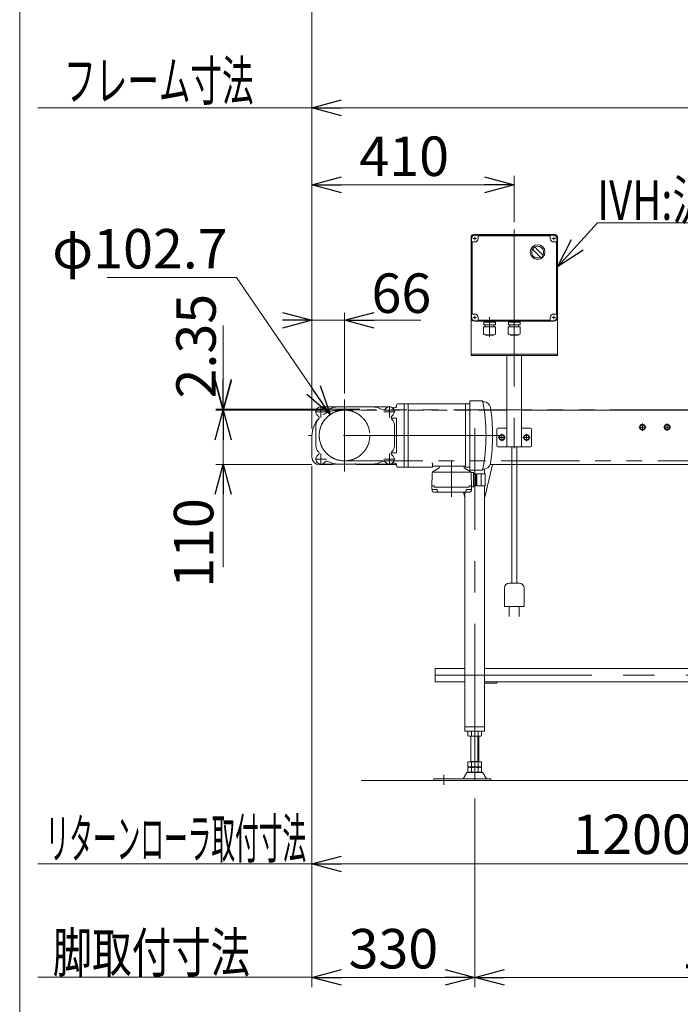
# Model space of a CAD drawing. Units: millimetres. Extents: x -3940 to 3940, y -2703 to 2703.
# Drawn here: x -3940 to -2601, y -1185 to 809 of the extents above; entities that cross this region are included whole.
import ezdxf
from ezdxf.enums import TextEntityAlignment as Align

# ---------------------------------------------------------------- set-up
doc = ezdxf.new("R2010")
doc.units = ezdxf.units.MM
doc.header["$LTSCALE"] = 5
for name, pattern in [('CENTER', [50.8, 31.75, -6.35, 6.35, -6.35]), ('CENTERX2', [101.6, 63.5, -12.7, 12.7, -12.7]), ('DASHED2', [9.525, 6.35, -3.175]), ('PHANTOM', [63.5, 31.75, -6.35, 6.35, -6.35, 6.35, -6.35])]:
    doc.linetypes.add(name, pattern=pattern)
for name, color, linetype in [('LAYER022', 7, 'Continuous'), ('LAYER032', 7, 'Continuous'), ('LAYER033', 7, 'Continuous'), ('LAYER042', 7, 'Continuous'), ('LAYER043', 7, 'Continuous'), ('LAYERGROUP-1', 7, 'Continuous'), ('LAYERGROUP-10', 7, 'Continuous'), ('LAYERGROUP-9', 7, 'Continuous'), ('ZUWAKU', 7, 'Continuous'), ('図面枠レイヤ', 7, 'Continuous')]:
    doc.layers.add(name, color=color, linetype=linetype)
doc.styles.add('dcStyle0', font='ＭＳ Ｐゴシック', dxfattribs={"width": 0.75})
doc.dimstyles.new('dc_Diam06', dxfattribs={"dimtxt": 80, "dimasz": 60.000038, "dimexe": 20, "dimexo": 20, "dimgap": 18, "dimtad": 2, "dimtih": 1, "dimtoh": 1, "dimdsep": 46, "dimtxsty": 'dcStyle0', "dimblk1": 'OPEN30', "dimblk2": 'OPEN30', "dimsah": 1, "dimcen": 0.09, "dimclrd": 2, "dimclre": 2, "dimclrt": 2, "dimadec": 0, "dimazin": 2, "dimtfac": 1, "dimtdec": 4, "dimtofl": 0, "dimtmove": 0, "dimatfit": 3, "dimfxl": 1, "dimarcsym": 1})
doc.dimstyles.new('dc_Rotated', dxfattribs={"dimtxt": 80, "dimasz": 60.000038, "dimexe": 20, "dimexo": 20, "dimgap": 10, "dimtad": 3, "dimdsep": 46, "dimtxsty": 'dcStyle0', "dimblk1": 'OPEN30', "dimblk2": 'OPEN30', "dimsah": 1, "dimcen": 0.09, "dimclrd": 2, "dimclre": 2, "dimclrt": 4, "dimadec": 0, "dimazin": 2, "dimtfac": 1, "dimtdec": 4, "dimtmove": 0, "dimatfit": 3, "dimfxl": 1, "dimarcsym": 1})

# ---------------------------------------------------------------- blocks, each defined once
blk = doc.blocks.new('DC_GROUP_W_FHB_S_060_19')
at = {"layer": 'LAYER033', "color": 3, "linetype": 'CENTERX2', "lineweight": 13}
blk.add_circle((-3281.5, -33), 51.3, dxfattribs=at)
blk = doc.blocks.new('DC_GROUP_W_FHB_S_060_14')
at = {"layer": 'LAYER032', "color": 3, "linetype": 'CENTERX2', "lineweight": 18}
for p, q in [((-3281.5, -106), (-3281.5, 40)), ((-3329.5, 3.5), (-3329.5, 26.5)), ((-3190.5, 3.5), (-3190.5, 26.5)), ((-3341, 15), (-3318, 15)), ((-3202, 15), (-3179, 15)), ((-2966.3, -33), (-3354.5, -33)), ((-3329.5, -92.5), (-3329.5, -69.5)), ((-3190.5, -92.5), (-3190.5, -69.5)), ((-3341, -81), (-3318, -81)), ((-3202, -81), (-3179, -81)), ((-3064.3, -157.5), (-3064.3, -85))]:
    blk.add_line(p, q, dxfattribs=at)
at = {"layer": 'LAYER032', "color": 7, "linetype": 'Continuous', "lineweight": 18}
for p, q in [((-3329.5, 25), (-3190.5, 25)), ((-3183.6, 23), (-3179.3, 23)), ((-3176.3, 28), (-3176.3, 26)), ((-3173.3, 31), (-3027.8, 31)), ((-3160.3, -97), (-3160.3, 31)), ((-3152.3, -97), (-3152.3, 31)), ((-3036.3, -97), (-3036.3, 31)), ((-3027.8, 37.5), (-3027.8, -103.5)), ((-3003.2, 37.5), (-3027.8, 37.5)), ((-2998.6, 35), (-3000.5, 35)), ((-3176.3, 2.1), (-3186.8, 2.1)), ((-3176.3, 2.1), (-3176.3, -68.2)), ((-3339.5, -11.8), (-3339.5, -54.2)), ((-3180.5, -11.8), (-3180.5, -54.2)), ((-3176.3, -68.2), (-3186.8, -68.2)), ((-3329.5, -91), (-3190.5, -91)), ((-3183.6, -89), (-3179.3, -89)), ((-3176.3, -92), (-3176.3, -94)), ((-3173.3, -97), (-3103.8, -97)), ((-3103.3, -96.5), (-3103.3, -89.8)), ((-3037.3, -95), (-3102.3, -95)), ((-3090.4, -98.9), (-3101.8, -105.8)), ((-3089.4, -97.3), (-3089.3, -95.9)), ((-3039.7, -95.4), (-3088.8, -95.4)), ((-3088.3, -95), (-3088.3, -95.4)), ((-3040.3, -95), (-3040.3, -95.4)), ((-3039.1, -97.3), (-3039.2, -95.9)), ((-3038.1, -98.9), (-3026.7, -105.8)), ((-3027.8, -97), (-3036.3, -97)), ((-3103.8, -109.2), (-3104.3, -137.7)), ((-3026.3, -107), (-3102.2, -107)), ((-3003.1, -103.5), (-3027.8, -103.5)), ((-3019.8, -108.2), (-3024.9, -108.2)), ((-3024.8, -109.2), (-3024.3, -137.7)), ((-3019.8, -137.2), (-3019.8, -108.2)), ((-3015.3, -110.7), (-3019.8, -110.7)), ((-3015.3, -134.7), (-3015.3, -110.7)), ((-3013.3, -112.2), (-3015.3, -112.2)), ((-2996.3, -110.7), (-3013.3, -110.7)), ((-3013.3, -134.7), (-3013.3, -110.7)), ((-3004.3, -134.7), (-3004.3, -110.7)), ((-2998.6, -101), (-3000.5, -101)), ((-2996.3, -134.7), (-2996.3, -110.7)), ((-3104.1, -144.6), (-3104.3, -137.7)), ((-3099.7, -135.2), (-3104.2, -135.2)), ((-3099.5, -137.7), (-3099.7, -135.2)), ((-3099.5, -137.7), (-3029.1, -137.7)), ((-3029.1, -137.7), (-3028.8, -135.2)), ((-3028.8, -135.2), (-3024.3, -135.2)), ((-3024.4, -144.6), (-3024.3, -137.7)), ((-3024.3, -137.7), (-3023.3, -137.7)), ((-3019.8, -137.2), (-3023.3, -137.2)), ((-3015.3, -134.7), (-3019.8, -134.7)), ((-3013.3, -133.2), (-3015.3, -133.2)), ((-2996.3, -134.7), (-3013.3, -134.7)), ((-3094.9, -142.2), (-3103.2, -142.2)), ((-3101.1, -147.5), (-3027.4, -147.5)), ((-3093.9, -144.5), (-3093.9, -143.2)), ((-3034.7, -144.5), (-3034.7, -143.2)), ((-3033.7, -142.2), (-3025.3, -142.2))]:
    blk.add_line(p, q, dxfattribs=at)
for centre, radius, start, end in [((-3329.5, 15), 10, 36.8699, 234.5775), ((-3317.5, 24), 5, 216.8699, 298.0725), ((-3293.5, -21), 46, 90, 118.0725), ((-3226.5, -21), 46, 61.9275, 90), ((-3202.5, 24), 5, 241.9275, 323.1301), ((-3190.5, 15), 10, 305.4225, 143.1301), ((-3183.6, 26), 3, 237.7958, 270), ((-3179.3, 26), 3, 270, 0), ((-3173.3, 28), 3, 90, 180), ((-3003.2, 35.9), 1.6, 88.503, 90), ((-3003.1, 36), 1.5, 10.0264, 91.5213), ((-3339.6, -33), 345, 348.4117, 11.5745), ((-3003.2, 35.9), 1.6, 11.574, 13.0447), ((-3000.5, 36), 1, 191.5028, 270), ((-2998.6, 22), 13, 9.1191, 90), ((-3341.3, -33), 360, 350.8798, 9.1195), ((-3338.2, 2.7), 5, 313.2121, 54.5775), ((-3181.8, 2.7), 5, 125.4225, 226.7879), ((-3324.5, -11.8), 15, 133.2121, 180), ((-3195.5, -11.8), 15, 0, 46.7879), ((-3324.5, -54.2), 15, 180, 226.7879), ((-3195.5, -54.2), 15, 313.2121, 0), ((-3329.5, -81), 10, 125.4225, 323.1301), ((-3338.2, -68.8), 5, 305.4225, 46.7879), ((-3190.5, -81), 10, 216.8699, 54.5775), ((-3181.8, -68.8), 5, 133.2121, 234.5775), ((-3317.5, -90), 5, 61.9275, 143.1301), ((-3293.5, -45), 46, 241.9275, 270), ((-3226.5, -45), 46, 270, 298.0725), ((-3202.5, -90), 5, 36.8699, 118.0725), ((-3183.6, -92), 3, 90, 122.2042), ((-3179.3, -92), 3, 0, 90), ((-3173.3, -94), 3, 180, 270), ((-3104.3, -89.8), 1, 0, 90), ((-3103.8, -96.5), 0.5, 270, 0), ((-3102.3, -94), 1, 180, 270), ((-3091.4, -97.2), 2, 301.2743, 355), ((-3088.8, -95.9), 0.5, 90, 175), ((-3039.7, -95.9), 0.5, 5, 90), ((-3037.1, -97.2), 2, 185, 238.7257), ((-3037.3, -94), 1, 270, 0), ((-2998.6, -88), 13, 270, 350.8809), ((-3099.8, -109.2), 4, 121.2743, 179), ((-3028.8, -109.2), 4, 1, 58.7256), ((-3024.5, -108.3), 1, 0.5, 3.7608), ((-3003.1, -102), 1.5, 270, 348.4121), ((-3003.2, -101.9), 1.6, 346.9553, 348.426), ((-3000.5, -102), 1, 90, 168.4972), ((-3103.2, -141.2), 1, 181.5, 270), ((-3101.1, -144.5), 3, 181.5, 270), ((-3094.9, -143.2), 1, 0, 90), ((-3090.9, -144.5), 3, 180, 270), ((-3037.7, -144.5), 3, 270, 0), ((-3033.7, -143.2), 1, 90, 180), ((-3027.4, -144.5), 3, 270, 358.5), ((-3025.3, -141.2), 1, 270, 358.5)]:
    blk.add_arc(centre, radius, start, end, dxfattribs=at)
at = {"layer": 'LAYER032', "color": 7, "linetype": 'DASHED2', "lineweight": 18}
blk.add_arc((-3190.5, -81), 10, 270, 301.3641, dxfattribs=at)
blk = doc.blocks.new('DC_GROUP_W_FHB_S_060_30')
at = {"layer": 'LAYERGROUP-9', "color": 3, "linetype": 'CENTERX2', "lineweight": 18}
blk.add_line((-3017.5, -732), (-3017.5, -18.4), dxfattribs=at)
at = {"layer": 'LAYERGROUP-9', "color": 7, "linetype": 'Continuous', "lineweight": 18}
for p, q in [((-2981.2, -92), (-2996.6, -155.2)), ((-2997.5, -110.7), (-2997.5, -101.4)), ((-2997.5, -632), (-2997.5, -134.7)), ((-3037.5, -147.5), (-3037.5, -632)), ((-2997.5, -532), (-2972.5, -532)), ((-2997.5, -535), (-2972.5, -535)), ((-2972.5, -532), (-2972.5, -535)), ((-3037.5, -623), (-2997.5, -623)), ((-3037.5, -632), (-2997.5, -632))]:
    blk.add_line(p, q, dxfattribs=at)
at = {"layer": 'LAYERGROUP-9', "color": 7, "linetype": 'Continuous', "lineweight": 13}
blk.add_line((-3038.4, -155.2), (-3040.3, -147.5), dxfattribs=at)
at = {"layer": 'LAYERGROUP-9', "color": 4, "linetype": 'PHANTOM', "lineweight": 18}
for p, q in [((-3037.5, -159), (-3038.4, -155.2)), ((-2996.6, -155.2), (-2997.5, -159))]:
    blk.add_line(p, q, dxfattribs=at)
at = {"layer": 'LAYERGROUP-9', "color": 7, "linetype": 'Continuous', "lineweight": 18}
for centre, start, end in [((-3033.6, -154), 193.6612, 218.1813), ((-3001.4, -154), 321.8187, 346.3388)]:
    blk.add_arc(centre, 5, start, end, dxfattribs=at)
blk = doc.blocks.new('DC_GROUP_W_FHB_S_060_68')
at = {"layer": 'LAYERGROUP-9', "color": 7, "linetype": 'Continuous', "lineweight": 18}
for p, q in [((-3097.5, -504.8), (-3097.5, -532)), ((-3097.5, -504.8), (-3037.5, -504.8)), ((-2997.5, -504.8), (-1297.5, -504.8)), ((-3037.5, -532), (-3097.5, -532)), ((-1297.5, -532), (-2997.5, -532))]:
    blk.add_line(p, q, dxfattribs=at)
at = {"layer": 'LAYERGROUP-9', "color": 3, "linetype": 'CENTERX2', "lineweight": 18}
blk.add_line((-3097.5, -518.4), (2292.5, -518.4), dxfattribs=at)
blk = doc.blocks.new('DC_GROUP_W_FHB_S_060_75')
at = {"color": 140, "linetype": 'PHANTOM', "lineweight": 13}
for p, q in [((-3235.6, 19.3), (-3282.6, 18.3)), ((2496, 19.3), (-3235.6, 19.3)), ((-3281.5, -84.4), (2600.5, -84.4))]:
    blk.add_line(p, q, dxfattribs=at)
at = {"color": 3, "linetype": 'CENTERX2', "lineweight": 18}
blk.add_arc((-3281.5, -33), 51.3, 91.232, 270, dxfattribs=at)
blk = doc.blocks.new('DC_GROUP_W_FHB_S_060_83')
at = {"layer": 'LAYER043', "color": 3, "linetype": 'CENTERX2', "lineweight": 18}
blk.add_line((-2937.5, 384), (-2937.5, -58.5), dxfattribs=at)
at = {"layer": 'LAYER043', "color": 7, "linetype": 'Continuous', "lineweight": 18}
for p, q in [((-3025, 369), (-3025, 129)), ((-3020, 374), (-2855, 374)), ((-2850, 369), (-2850, 129)), ((-2850, 132), (-3025, 132)), ((-3025, 129), (-2850, 129)), ((-2952.5, -56), (-2952.5, 129)), ((-2922.5, -56), (-2922.5, 129)), ((-2970.5, -18), (-2952.5, -18)), ((-2922.5, -18), (-2904.5, -18)), ((-2972.5, -20), (-2972.5, -54)), ((-2902.5, -20), (-2902.5, -54)), ((-2970.5, -56), (-2904.5, -56))]:
    blk.add_line(p, q, dxfattribs=at)
for centre, radius, start, end in [((-3020, 369), 5, 90, 180), ((-2855, 369), 5, 0, 90), ((-2970.5, -20), 2, 90, 180), ((-2904.5, -20), 2, 0, 90), ((-2970.5, -54), 2, 180, 270), ((-2904.5, -54), 2, 270, 0)]:
    blk.add_arc(centre, radius, start, end, dxfattribs=at)
blk = doc.blocks.new('DC_GROUP_W_FHB_S_060_84')
at = {"layer": 'LAYER042', "color": 7, "linetype": 'Continuous', "lineweight": 18}
for p, q in [((-3024, 206), (-3024, 366)), ((-2857.5, 373.5), (-3017.5, 373.5)), ((-2857.5, 372.5), (-3017.5, 372.5)), ((-3010.5, 370.5), (-3010.5, 366)), ((-2865.5, 371.5), (-3009.5, 371.5)), ((-2864.5, 366), (-2864.5, 370.5)), ((-2851, 366), (-2851, 206)), ((-3023, 358), (-3023, 214)), ((-3017.5, 359), (-3022, 359)), ((-2853, 359), (-2857.5, 359)), ((-2852, 214), (-2852, 358)), ((-3022, 213), (-3017.5, 213)), ((-3010.5, 206), (-3010.5, 201.5)), ((-3009.5, 200.5), (-2865.5, 200.5)), ((-2864.5, 201.5), (-2864.5, 206)), ((-2857.5, 213), (-2853, 213)), ((-3017.5, 199.5), (-2857.5, 199.5)), ((-3017.5, 198.5), (-2857.5, 198.5)), ((-2975.4, 186.9), (-2999.6, 186.9)), ((-2999.6, 173.7), (-2999.6, 186.9)), ((-2975.6, 196.3), (-2999.4, 196.3)), ((-2999.4, 190.9), (-2999.4, 196.3)), ((-2975.6, 190.9), (-2999.4, 190.9)), ((-2997.6, 197.6), (-2997.6, 197.5)), ((-2996.7, 196.6), (-2978.4, 196.6)), ((-2996.2, 196.6), (-2996.5, 196.3)), ((-2996.5, 190.9), (-2996.5, 186.9)), ((-2978.9, 196.6), (-2978.5, 196.3)), ((-2978.5, 190.9), (-2978.5, 186.9)), ((-2977.5, 197.6), (-2977.5, 197.5)), ((-2975.6, 190.9), (-2975.6, 196.3)), ((-2975.4, 173.7), (-2975.4, 186.9)), ((-2925.4, 186.9), (-2949.6, 186.9)), ((-2949.6, 173.7), (-2949.6, 186.9)), ((-2925.6, 196.3), (-2949.4, 196.3)), ((-2949.4, 190.9), (-2949.4, 196.3)), ((-2925.6, 190.9), (-2949.4, 190.9)), ((-2947.6, 197.6), (-2947.6, 197.5)), ((-2946.7, 196.6), (-2928.4, 196.6)), ((-2946.2, 196.6), (-2946.5, 196.3)), ((-2946.5, 190.9), (-2946.5, 186.9)), ((-2928.9, 196.6), (-2928.5, 196.3)), ((-2928.5, 190.9), (-2928.5, 186.9)), ((-2927.5, 197.6), (-2927.5, 197.5)), ((-2925.6, 190.9), (-2925.6, 196.3)), ((-2925.4, 173.7), (-2925.4, 186.9)), ((-2978.4, 170.7), (-2996.6, 170.7)), ((-2995.4, 170.3), (-2995.4, 170.7)), ((-2979.6, 170.3), (-2995.4, 170.3)), ((-2979.6, 170.3), (-2979.6, 170.7)), ((-2928.4, 170.7), (-2946.6, 170.7)), ((-2945.4, 170.3), (-2945.4, 170.7)), ((-2929.6, 170.3), (-2945.4, 170.3)), ((-2929.6, 170.3), (-2929.6, 170.7))]:
    blk.add_line(p, q, dxfattribs=at)
at = {"layer": 'LAYER042', "color": 3, "linetype": 'CENTERX2', "lineweight": 18}
for p, q in [((-3013.9, 366), (-3021.1, 366)), ((-3017.5, 369.6), (-3017.5, 362.4)), ((-2853.9, 366), (-2861.1, 366)), ((-2857.5, 369.6), (-2857.5, 362.4)), ((-3013.9, 206), (-3021.1, 206)), ((-3017.5, 209.6), (-3017.5, 202.4)), ((-2987.5, 206.8), (-2987.5, 166.6)), ((-2853.9, 206), (-2861.1, 206)), ((-2857.5, 209.6), (-2857.5, 202.4))]:
    blk.add_line(p, q, dxfattribs=at)
at = {"layer": 'LAYER042', "color": 7, "linetype": 'Continuous', "lineweight": 18}
blk.add_circle((-2890, 338.5), 14.9, dxfattribs=at)
for centre, radius, start, end in [((-3017.5, 366), 7.5, 90, 180), ((-3017.5, 366), 6.5, 90, 180), ((-3017.5, 366), 7, 270, 0), ((-3009.5, 370.5), 1, 90, 180), ((-2865.5, 370.5), 1, 0, 90), ((-2857.5, 366), 7, 180, 270), ((-2857.5, 366), 7.5, 0, 90), ((-2857.5, 366), 6.5, 0, 90), ((-3022, 358), 1, 90, 180), ((-2890, 338.5), 12, 328.76, 301.24), ((-2839.6, 388.8), 75, 216.059, 220.178), ((-2920.4, 308.1), 40, 35.9313, 54.0688), ((-2940.4, 288.1), 75, 49.8222, 53.9405), ((-2859.6, 368.9), 40, 215.931, 234.069), ((-2853, 358), 1, 0, 90), ((-2839.6, 388.8), 75, 229.822, 235.585), ((-2940.4, 288.1), 75, 34.4151, 40.1778), ((-2890, 338.5), 14, 304.758, 325.242), ((-3017.5, 206), 7.5, 180, 270), ((-3017.5, 206), 6.5, 180, 270), ((-3022, 214), 1, 180, 270), ((-3017.5, 206), 7, 0, 90), ((-3009.5, 201.5), 1, 180, 270), ((-2865.5, 201.5), 1, 270, 0), ((-2857.5, 206), 7, 90, 180), ((-2857.5, 206), 6.5, 270, 0), ((-2857.5, 206), 7.5, 270, 0), ((-2853, 214), 1, 270, 0), ((-2996.7, 197.6), 0.9, 90, 180), ((-2996.7, 197.5), 0.9, 180, 270), ((-2978.4, 197.6), 0.9, 0, 90), ((-2978.4, 197.5), 0.9, 270, 0), ((-2946.7, 197.6), 0.9, 90, 180), ((-2946.7, 197.5), 0.9, 180, 270), ((-2928.4, 197.6), 0.9, 0, 90), ((-2928.4, 197.5), 0.9, 270, 0), ((-2996.6, 173.7), 3, 180, 270), ((-2978.4, 173.7), 3, 270, 0), ((-2946.6, 173.7), 3, 180, 270), ((-2928.4, 173.7), 3, 270, 0)]:
    blk.add_arc(centre, radius, start, end, dxfattribs=at)
blk = doc.blocks.new('DC_GROUP_W_FHB_S_060_82')
at = {"layer": 'LAYER042', "linetype": 'Continuous'}
blk.add_blockref('DC_GROUP_W_FHB_S_060_84', (0, 0), dxfattribs=at)
at = {"layer": 'LAYER043', "linetype": 'Continuous'}
blk.add_blockref('DC_GROUP_W_FHB_S_060_83', (0, 0), dxfattribs=at)
blk = doc.blocks.new('_Open30')
at = {"color": 0, "linetype": 'ByBlock', "lineweight": -2}
for p, q in [((-1, 0.267949), (0, 0)), ((0, 0), (-1, -0.267949)), ((0, 0), (-1, 0))]:
    blk.add_line(p, q, dxfattribs=at)
blk = doc.blocks.new('*D97')
at = {"color": 2, "linetype": 'Continuous', "lineweight": 13}
for p, q in [((-3347.5, 404), (-3347.5, 185.3)), ((-3407.5, 200.3), (-3347.5, 200.3)), ((-3347.5, 200.3), (-3281.5, 200.3)), ((-3281.5, 52), (-3281.5, 215.3)), ((-3126.8, 200.3), (-3281.5, 200.3))]:
    blk.add_line(p, q, dxfattribs=at)
at = {"color": 2, "xscale": 60.00005615230571, "yscale": 59.99978736447287}
for p, rotation in [((-3347.5, 200.3), 360), ((-3281.5, 200.3), 180)]:
    blk.add_blockref('_Open30', p, dxfattribs=dict(at, rotation=rotation))
at = {"color": 2, "insert": (-3226.8, 215.3), "char_height": 80, "attachment_point": 7, "style": 'dcStyle0'}
blk.add_mtext('\\T1.00;66', dxfattribs=at)
blk = doc.blocks.new('*D99')
at = {"color": 2, "linetype": 'Continuous', "lineweight": 13}
for p, q in [((-3347.5, 554), (-3347.5, 456.7)), ((-2937.5, 399), (-2937.5, 492.7)), ((-3347.5, 474.7), (-2937.5, 474.7))]:
    blk.add_line(p, q, dxfattribs=at)
at = {"color": 2, "xscale": 60.00005615230571, "yscale": 59.99978736447287}
for p, rotation in [((-3347.5, 474.7), 180), ((-2937.5, 474.7), 360)]:
    blk.add_blockref('_Open30', p, dxfattribs=dict(at, rotation=rotation))
at = {"color": 2, "insert": (-3160.5, 492.7), "char_height": 80, "attachment_point": 8, "style": 'dcStyle0'}
blk.add_mtext('\\T1.00;410', dxfattribs=at)
blk = doc.blocks.new('*D100')
at = {"color": 2, "linetype": 'Continuous', "lineweight": 13}
for p, q in [((-3347.5, -19), (-3347.5, 960.6)), ((2652.5, -7), (2652.5, 960.6)), ((-3347.5, 940.6), (2652.5, 940.6))]:
    blk.add_line(p, q, dxfattribs=at)
at = {"color": 2, "xscale": 60.00005615230571, "yscale": 59.99978736447287}
for p, rotation in [((-3347.5, 940.6), 180), ((2652.5, 940.6), 360)]:
    blk.add_blockref('_Open30', p, dxfattribs=dict(at, rotation=rotation))
at = {"color": 2, "insert": (-683.4, 958.6), "char_height": 80, "attachment_point": 8, "style": 'dcStyle0'}
blk.add_mtext('\\T1.00;呼び機長500 cmを超え600 cm以下\u3000※1', dxfattribs=at)
blk = doc.blocks.new('*D101')
at = {"color": 2, "linetype": 'Continuous', "lineweight": 13}
for p, q in [((-3527.5, 118), (-3527.5, 18)), ((-3310.5, 18), (-3542.5, 18)), ((-3527.5, -92), (-3527.5, 18)), ((-3347.5, -92), (-3542.5, -92)), ((-3527.5, -300), (-3527.5, -92))]:
    blk.add_line(p, q, dxfattribs=at)
at = {"color": 2, "xscale": 60.00005615230571, "yscale": 59.99978736447287}
for p, rotation in [((-3527.5, 18), 270), ((-3527.5, -92), 90)]:
    blk.add_blockref('_Open30', p, dxfattribs=dict(at, rotation=rotation))
at = {"color": 2, "insert": (-3547.5, -160), "char_height": 80, "attachment_point": 9, "rotation": 90, "style": 'dcStyle0'}
blk.add_mtext('\\T1.00;110', dxfattribs=at)
blk = doc.blocks.new('DC_IMAGEDIMGROUP_2')
at = {"color": 2, "linetype": 'Continuous', "lineweight": 13}
for p, q in [((-3527.5, 189.9), (-3527.5, 20.3)), ((-3250.6, 20.3), (-3542.5, 20.3)), ((-3527.5, 18), (-3527.5, 20.3)), ((-3325.5, 18), (-3542.5, 18)), ((-3527.5, -42), (-3527.5, 18))]:
    blk.add_line(p, q, dxfattribs=at)
at = {"color": 2, "xscale": 60.00005615230571, "yscale": 59.99978736447287}
for p, rotation in [((-3527.5, 20.3), 270), ((-3527.5, 18), 90)]:
    blk.add_blockref('_Open30', p, dxfattribs=dict(at, rotation=rotation))
at = {"color": 2, "insert": (-3542.5, 41.9), "char_height": 80, "attachment_point": 7, "rotation": 90, "style": 'dcStyle0'}
blk.add_mtext('\\T1.00;2.35', dxfattribs=at)
blk = doc.blocks.new('*D103')
at = {"color": 2, "linetype": 'Continuous', "lineweight": 13}
for p, q in [((-3762.4, 287.3), (-3500.4, 287.3)), ((-3500.4, 287.3), (-3310.5, 9.4))]:
    blk.add_line(p, q, dxfattribs=at)
at = {"color": 2, "xscale": 60.00005615230571, "yscale": 59.99978736447287, "rotation": 304.3380022767768}
blk.add_blockref('_Open30', (-3310.5, 9.4), dxfattribs=at)
at = {"color": 2, "insert": (-3518.4, 305.3), "char_height": 80, "attachment_point": 9, "style": 'dcStyle0'}
blk.add_mtext('\\T1.00;φ102.7', dxfattribs=at)
blk = doc.blocks.new('DC_GROUP_W_FHB_S_060_131')
at = {"layer": 'LAYERGROUP-1', "color": 4, "linetype": 'DASHED2', "lineweight": 18}
blk.add_line((-3295.5, 18), (-2984.9, 18), dxfattribs=at)
at = {"layer": 'LAYERGROUP-1', "color": 7, "linetype": 'Continuous', "lineweight": 18}
for p, q in [((-2984.9, 18), (-2952.5, 18)), ((-1404.5, 18), (-2922.5, 18)), ((-3347.5, -77), (-3347.5, -34)), ((-3306, -92), (-3332.5, -92)), ((-3257, -92), (-3176.3, -92)), ((-2986.3, -92), (-2177.5, -92))]:
    blk.add_line(p, q, dxfattribs=at)
at = {"layer": 'LAYERGROUP-1', "color": 3, "linetype": 'CENTERX2', "lineweight": 18}
blk.add_line((-3281.5, -5.5), (-3281.5, -92), dxfattribs=at)
at = {"layer": 'LAYERGROUP-1', "color": 7, "linetype": 'Continuous', "lineweight": 18}
for centre, radius, start, end in [((-3295.5, -34), 52, 136.6483, 180), ((-3332.5, -77), 15, 180, 270), ((-3306, -90), 2, 270, 0), ((-3257, -90), 2, 180, 270)]:
    blk.add_arc(centre, radius, start, end, dxfattribs=at)
at = {"layer": 'LAYERGROUP-1', "color": 4, "linetype": 'DASHED2', "lineweight": 18}
blk.add_arc((-3295.5, -34), 52, 90, 136.6483, dxfattribs=at)
blk = doc.blocks.new('DC_GROUP_W_FHB_S_060_130')
at = {"layer": 'LAYERGROUP-1', "linetype": 'Continuous'}
blk.add_blockref('DC_GROUP_W_FHB_S_060_131', (0, 0), dxfattribs=at)
blk = doc.blocks.new('DC_GROUP_W_FHB_S_060_129')
at = {"linetype": 'Continuous'}
blk.add_blockref('DC_GROUP_W_FHB_S_060_130', (0, 0), dxfattribs=at)
blk = doc.blocks.new('*D232')
at = {"layer": 'LAYER022', "color": 2, "linetype": 'Continuous', "lineweight": 13}
for p, q in [((-3347.5, -95), (-3347.5, -1150.7)), ((-3017.5, -768.3), (-3017.5, -1150.7)), ((-3347.5, -1130.7), (-3017.5, -1130.7))]:
    blk.add_line(p, q, dxfattribs=at)
at = {"layer": 'LAYER022', "color": 2, "xscale": 60.00005615230571, "yscale": 59.99978736447287}
for p, rotation in [((-3347.5, -1130.7), 180), ((-3017.5, -1130.7), 360)]:
    blk.add_blockref('_Open30', p, dxfattribs=dict(at, rotation=rotation))
at = {"layer": 'LAYER022', "color": 2, "insert": (-3182.5, -1112.7), "char_height": 80, "attachment_point": 8, "style": 'dcStyle0'}
blk.add_mtext('\\T1.00;330', dxfattribs=at)
blk = doc.blocks.new('*D233')
at = {"layer": 'LAYER022', "color": 2, "linetype": 'Continuous', "lineweight": 13}
for p, q in [((-1277.5, -756.8), (-1277.5, -1150.7)), ((-3017.5, -768.3), (-3017.5, -1150.7)), ((-3017.5, -1130.7), (-1277.5, -1130.7))]:
    blk.add_line(p, q, dxfattribs=at)
at = {"layer": 'LAYER022', "color": 2, "xscale": 60.00005615230571, "yscale": 59.99978736447287}
for p, rotation in [((-3017.5, -1130.7), 180), ((-1277.5, -1130.7), 360)]:
    blk.add_blockref('_Open30', p, dxfattribs=dict(at, rotation=rotation))
at = {"layer": 'LAYER022', "color": 2, "insert": (-2477.5, -1112.7), "char_height": 80, "attachment_point": 8, "style": 'dcStyle0'}
blk.add_mtext('\\T1.00;1740', dxfattribs=at)
blk = doc.blocks.new('*D237')
at = {"layer": 'LAYER022', "color": 2, "linetype": 'Continuous', "lineweight": 13}
for p, q in [((-3347.5, -95), (-3347.5, -919)), ((-2147.5, -165.1), (-2147.5, -919)), ((-3347.5, -901), (-2147.5, -901))]:
    blk.add_line(p, q, dxfattribs=at)
at = {"layer": 'LAYER022', "color": 2, "xscale": 60.00005615230571, "yscale": 59.99978736447287}
for p, rotation in [((-3347.5, -901), 180), ((-2147.5, -901), 360)]:
    blk.add_blockref('_Open30', p, dxfattribs=dict(at, rotation=rotation))
at = {"layer": 'LAYER022', "color": 2, "insert": (-2698.6, -881), "char_height": 80, "attachment_point": 8, "style": 'dcStyle0'}
blk.add_mtext('\\T1.00;1200', dxfattribs=at)
blk = doc.blocks.new('DC_GROUP_W_FHB_S_060_114')
at = {"layer": 'LAYERGROUP-1', "color": 3, "linetype": 'CENTER', "lineweight": 13}
for p, q in [((-2670.2, -16.2), (-2684.8, -16.2)), ((-2677.5, -23.5), (-2677.5, -8.9))]:
    blk.add_line(p, q, dxfattribs=at)
at = {"layer": 'LAYERGROUP-1', "color": 7, "linetype": 'Continuous', "lineweight": 13}
for p, q in [((-2680.4, -11.2), (-2683.3, -16.2)), ((-2683.3, -16.2), (-2680.4, -21.2)), ((-2674.6, -11.2), (-2680.4, -11.2)), ((-2671.7, -16.2), (-2674.6, -11.2)), ((-2674.6, -21.2), (-2671.7, -16.2)), ((-2680.4, -21.2), (-2674.6, -21.2))]:
    blk.add_line(p, q, dxfattribs=at)
for radius in [6.1, 5]:
    blk.add_circle((-2677.5, -16.2), radius, dxfattribs=at)
blk = doc.blocks.new('DC_GROUP_W_FHB_S_060_115')
at = {"layer": 'LAYERGROUP-1', "color": 3, "linetype": 'CENTER', "lineweight": 13}
for p, q in [((-2620.2, -16.2), (-2634.8, -16.2)), ((-2627.5, -23.5), (-2627.5, -8.9))]:
    blk.add_line(p, q, dxfattribs=at)
at = {"layer": 'LAYERGROUP-1', "color": 7, "linetype": 'Continuous', "lineweight": 13}
for p, q in [((-2630.4, -11.2), (-2633.3, -16.2)), ((-2633.3, -16.2), (-2630.4, -21.2)), ((-2624.6, -11.2), (-2630.4, -11.2)), ((-2621.7, -16.2), (-2624.6, -11.2)), ((-2624.6, -21.2), (-2621.7, -16.2)), ((-2630.4, -21.2), (-2624.6, -21.2))]:
    blk.add_line(p, q, dxfattribs=at)
for radius in [6.1, 5]:
    blk.add_circle((-2627.5, -16.2), radius, dxfattribs=at)
blk = doc.blocks.new('DC_GROUP_W_FHB_S_060_116')
at = {"layer": 'LAYERGROUP-1', "color": 3, "linetype": 'CENTER', "lineweight": 13}
for p, q in [((-2905.2, -37), (-2919.8, -37)), ((-2912.5, -44.4), (-2912.5, -29.7))]:
    blk.add_line(p, q, dxfattribs=at)
at = {"layer": 'LAYERGROUP-1', "color": 7, "linetype": 'Continuous', "lineweight": 13}
for p, q in [((-2915.4, -32), (-2918.3, -37)), ((-2918.3, -37), (-2915.4, -42)), ((-2909.6, -32), (-2915.4, -32)), ((-2906.7, -37), (-2909.6, -32)), ((-2909.6, -42), (-2906.7, -37)), ((-2915.4, -42), (-2909.6, -42))]:
    blk.add_line(p, q, dxfattribs=at)
for radius in [6.1, 5]:
    blk.add_circle((-2912.5, -37), radius, dxfattribs=at)
blk = doc.blocks.new('DC_GROUP_W_FHB_S_060_117')
at = {"layer": 'LAYERGROUP-1', "color": 3, "linetype": 'CENTER', "lineweight": 13}
for p, q in [((-2955.2, -37), (-2969.8, -37)), ((-2962.5, -44.4), (-2962.5, -29.7))]:
    blk.add_line(p, q, dxfattribs=at)
at = {"layer": 'LAYERGROUP-1', "color": 7, "linetype": 'Continuous', "lineweight": 13}
for p, q in [((-2965.4, -32), (-2968.3, -37)), ((-2968.3, -37), (-2965.4, -42)), ((-2959.6, -32), (-2965.4, -32)), ((-2956.7, -37), (-2959.6, -32)), ((-2959.6, -42), (-2956.7, -37)), ((-2965.4, -42), (-2959.6, -42))]:
    blk.add_line(p, q, dxfattribs=at)
for radius in [6.1, 5]:
    blk.add_circle((-2962.5, -37), radius, dxfattribs=at)
blk = doc.blocks.new('*D212')
at = {"layer": 'LAYERGROUP-1', "color": 2, "linetype": 'Continuous', "lineweight": 13}
for p, q in [((-3347.5, -18), (-3347.5, 648.7)), ((-1402.5, 34), (-1402.5, 648.7)), ((-3347.5, 630.7), (-1402.5, 630.7))]:
    blk.add_line(p, q, dxfattribs=at)
at = {"layer": 'LAYERGROUP-1', "color": 2, "xscale": 60.00005615230571, "yscale": 59.99978736447287}
for p, rotation in [((-3347.5, 630.7), 180), ((-1402.5, 630.7), 360)]:
    blk.add_blockref('_Open30', p, dxfattribs=dict(at, rotation=rotation))
at = {"layer": 'LAYERGROUP-1', "color": 2, "insert": (-2328, 650.7), "char_height": 80, "attachment_point": 8, "style": 'dcStyle0'}
blk.add_mtext('\\T1.00;1945', dxfattribs=at)
blk = doc.blocks.new('DC_GROUP_W_FHB_S_060_71')
at = {"layer": '図面枠レイヤ', "color": 7, "linetype": 'Continuous', "lineweight": 18}
for p, q in [((-3031.4, -632.6), (-3031.4, -641.5)), ((-3024.4, -632.6), (-3024.4, -641.5)), ((-3010.6, -632.6), (-3010.6, -641.5)), ((-3003.7, -632.6), (-3003.7, -641.5)), ((-3007.1, -642), (-3027.9, -642)), ((-3025.5, -694.2), (-3025.5, -642)), ((-3009.5, -642), (-3009.5, -694.2)), ((-3031.4, -694.2), (-3031.4, -703.7)), ((-3031.4, -694.2), (-3003.7, -694.2)), ((-3025.5, -693.2), (-3009.5, -693.2)), ((-3024.4, -694.2), (-3024.4, -703.7)), ((-3010.6, -694.2), (-3010.6, -703.7)), ((-3003.7, -694.2), (-3003.7, -703.7)), ((-3034.4, -717), (-3041.2, -728.3)), ((-3003.2, -715.5), (-3031.8, -715.5)), ((-3031.4, -705.8), (-3031.4, -714.7)), ((-3027.9, -704.2), (-3007.1, -704.2)), ((-3027.9, -705.2), (-3007.1, -705.2)), ((-3007.1, -715.2), (-3027.9, -715.2)), ((-3025.5, -704.2), (-3025.5, -705.2)), ((-3024.4, -705.8), (-3024.4, -714.7)), ((-3010.6, -705.8), (-3010.6, -714.7)), ((-3009.5, -704.2), (-3009.5, -705.2)), ((-3003.7, -705.8), (-3003.7, -714.7)), ((-2993.8, -728.3), (-3000.7, -717)), ((-2985, -728.8), (-3100.5, -728.8)), ((-3100.5, -728.8), (-3100.5, -732)), ((-3100.5, -732), (-2985, -732)), ((-2985, -732), (-2985, -728.8))]:
    blk.add_line(p, q, dxfattribs=at)
at = {"layer": '図面枠レイヤ', "color": 3, "linetype": 'Continuous', "lineweight": 18}
blk.add_line((-3011.5, -642), (-3011.5, -693.2), dxfattribs=at)
at = {"layer": '図面枠レイヤ', "color": 3, "linetype": 'CENTERX2', "lineweight": 18}
blk.add_line((-3080.5, -720.3), (-3080.5, -740.7), dxfattribs=at)
at = {"layer": '図面枠レイヤ', "color": 7, "linetype": 'Continuous', "lineweight": 18}
for centre, radius, start, end in [((-3027.9, -643.5), 11.5, 72.412, 107.588), ((-3017.5, -677.1), 45.1, 81.1539, 98.8461), ((-3007.1, -643.5), 11.5, 72.412, 107.588), ((-3027.9, -630.6), 11.5, 252.412, 287.588), ((-3017.5, -597), 45.1, 261.1539, 278.8461), ((-3007.1, -630.6), 11.5, 252.412, 287.588), ((-3031.8, -718.5), 3, 90, 149.8987), ((-3027.9, -692.8), 11.5, 252.412, 287.588), ((-3027.9, -716.7), 11.5, 72.412, 107.588), ((-3027.9, -703.8), 11.5, 252.412, 287.588), ((-3017.5, -659.2), 45.1, 261.1539, 278.8461), ((-3017.5, -750.3), 45.1, 81.1539, 98.8461), ((-3017.5, -670.2), 45.1, 261.1539, 278.8461), ((-3007.1, -692.8), 11.5, 252.412, 287.588), ((-3007.1, -716.7), 11.5, 72.412, 107.588), ((-3007.1, -703.8), 11.5, 252.412, 287.588), ((-3003.2, -718.5), 3, 30.1013, 90), ((-3042.1, -727.8), 1, 270, 329.8987), ((-2992.9, -727.8), 1, 210.1013, 270)]:
    blk.add_arc(centre, radius, start, end, dxfattribs=at)
blk = doc.blocks.new('DC_GROUP_W_FHB_S_060_126')
at = {"layer": 'ZUWAKU', "color": 7, "linetype": 'Continuous', "lineweight": 13}
blk.add_line((-3940, 2702.6), (-3940, -2657.4), dxfattribs=at)
blk = doc.blocks.new('DC_GROUP_W_FHB_S_060_244')
at = {"layer": 'LAYERGROUP-10', "color": 2, "linetype": 'Continuous', "lineweight": 13}
for p, q in [((-2850, 308.8), (-2768.8, 397.8)), ((-2768.8, 397.8), (-2038.4, 397.8))]:
    blk.add_line(p, q, dxfattribs=at)
at = {"layer": 'LAYERGROUP-10', "color": 2, "xscale": 60.00005615230571, "yscale": 59.99978736447287, "rotation": 227.5959821331334}
blk.add_blockref('_Open30', (-2850, 308.8), dxfattribs=at)
at = {"layer": 'LAYERGROUP-10', "color": 2, "style": 'dcStyle0', "width": 0.760557}
blk.add_text('IVH:汎用インバータ', height=80, dxfattribs=at).set_placement((-2768.8, 403.8), (-2048.8, 403.8), align=Align.FIT)

msp = doc.modelspace()

# ---------------------------------------------------------------- linework, layer by layer
at = {"color": 140, "linetype": 'Continuous', "lineweight": 13}
for p, q in [((-2942.5184, -332.0418), (-2942.5184, -56.0418)), ((-2932.5184, -56.0418), (-2932.5184, -332.0418)), ((-2927.5184, -332.0418), (-2947.5184, -332.0418)), ((-2957.5184, -342.0418), (-2957.5184, -379.5418)), ((-2917.5184, -379.5418), (-2917.5184, -342.0418)), ((-2957.5184, -379.5418), (-2917.5184, -379.5418)), ((-2947.5184, -399.5418), (-2947.5184, -379.5418)), ((-2927.5184, -379.5418), (-2927.5184, -399.5418))]:
    msp.add_line(p, q, dxfattribs=at)
at = {"color": 3, "linetype": 'Continuous', "lineweight": 13}
msp.add_line((2442.4816, -732.0418), (-3247.5184, -732.0418), dxfattribs=at)
at = {"color": 140, "linetype": 'Continuous', "lineweight": 13}
for centre, start, end in [((-2947.5184, -342.0418), 90, 180), ((-2927.5184, -342.0418), 0, 90)]:
    msp.add_arc(centre, 10, start, end, dxfattribs=at)
at = {"layer": 'LAYERGROUP-1', "color": 2, "linetype": 'Continuous', "lineweight": 13}
for p, q in [((-3347.5184, 630.7462), (-3903.3076, 630.7462)), ((-3347.0202, -901.0389), (-3903.3076, -901.0389)), ((-3347.5184, -1130.6657), (-3903.3076, -1130.6657))]:
    msp.add_line(p, q, dxfattribs=at)

# ---------------------------------------------------------------- block references
at = {"linetype": 'Continuous'}
for name in ['DC_GROUP_W_FHB_S_060_82', 'DC_IMAGEDIMGROUP_2', 'DC_GROUP_W_FHB_S_060_129', 'DC_GROUP_W_FHB_S_060_75']:
    msp.add_blockref(name, (0, 0), dxfattribs=at)
at = {"layer": 'LAYER032', "linetype": 'Continuous'}
msp.add_blockref('DC_GROUP_W_FHB_S_060_14', (0, 0), dxfattribs=at)
at = {"layer": 'LAYER033', "linetype": 'Continuous'}
msp.add_blockref('DC_GROUP_W_FHB_S_060_19', (0, 0), dxfattribs=at)
at = {"layer": 'LAYERGROUP-1', "linetype": 'Continuous'}
for name in ['DC_GROUP_W_FHB_S_060_114', 'DC_GROUP_W_FHB_S_060_115', 'DC_GROUP_W_FHB_S_060_117', 'DC_GROUP_W_FHB_S_060_116']:
    msp.add_blockref(name, (0, 0), dxfattribs=at)
at = {"layer": 'LAYERGROUP-10', "linetype": 'Continuous'}
msp.add_blockref('DC_GROUP_W_FHB_S_060_244', (0, 0), dxfattribs=at)
at = {"layer": 'LAYERGROUP-9', "linetype": 'Continuous'}
for name in ['DC_GROUP_W_FHB_S_060_30', 'DC_GROUP_W_FHB_S_060_68']:
    msp.add_blockref(name, (0, 0), dxfattribs=at)
at = {"layer": 'ZUWAKU', "linetype": 'Continuous'}
msp.add_blockref('DC_GROUP_W_FHB_S_060_126', (0, 0), dxfattribs=at)
at = {"layer": '図面枠レイヤ', "linetype": 'Continuous'}
msp.add_blockref('DC_GROUP_W_FHB_S_060_71', (0, 0), dxfattribs=at)

# ---------------------------------------------------------------- texts
at = {"layer": 'LAYERGROUP-1', "color": 2, "style": 'dcStyle0'}
for s, width, p, p2 in [('フレーム寸法', 0.589967, (-3849.7744, 645.6925), (-3465.7744, 645.6925)), ('リターンローラ取付寸法', 0.45519, (-3887.3178, -889.5611), (-3359.3178, -889.5611)), ('脚取付寸法', 0.6875, (-3872.958, -1120.5436), (-3472.958, -1120.5436))]:
    msp.add_text(s, height=80, dxfattribs=dict(at, width=width)).set_placement(p, p2, align=Align.FIT)

# ---------------------------------------------------------------- dimensions: what is measured, and where the dimension line sits
at = {"linetype": 'Continuous', "lineweight": 13}
dim = msp.add_linear_dim(base=(2652.4816, 940.5996), p1=(-3347.5184, -39.0418), p2=(2652.4816, -27.0418), text='呼び機長500 cmを超え600 cm以下\u3000※1', dimstyle='dc_Rotated', override={"dimtxt": 80, "dimasz": 60.000038, "dimexe": 20, "dimexo": 20, "dimgap": 18, "dimtad": 3, "dimtih": 0, "dimtoh": 0, "dimdec": 2, "dimlfac": 1, "dimzin": 8, "dimtxsty": 'dcStyle0', "dimblk1": 'Open30', "dimblk2": 'Open30', "dimsah": 1, "dimclrd": 2, "dimclre": 2, "dimclrt": 2, "dimazin": 2, "dimtofl": 1, "dimtolj": 0, "dimtzin": 8, "dimarcsym": 1}, dxfattribs=at)
dim.commit()
dim.dimension.update_dxf_attribs({"geometry": '*D100', "text_midpoint": (-683.4038, 940.5996), "dimtype": 160})
for base, p1, p2, override, picture, middle in [((-2937.5184, 474.6696), (-3347.5184, 573.9582), (-2937.5184, 379.0089), {"dimtxt": 80, "dimasz": 60.000038, "dimexe": 18, "dimexo": 20, "dimgap": 18, "dimtad": 3, "dimtih": 0, "dimtoh": 0, "dimdec": 2, "dimlfac": 1, "dimzin": 8, "dimtxsty": 'dcStyle0', "dimblk1": 'Open30', "dimblk2": 'Open30', "dimsah": 1, "dimclrd": 2, "dimclre": 2, "dimclrt": 2, "dimazin": 2, "dimtofl": 1, "dimtolj": 0, "dimtzin": 8, "dimarcsym": 1}, '*D99', (-3160.5184, 474.6696)), ((-3281.5184, 200.3082), (-3347.5184, 423.9582), (-3281.5184, 31.9582), {"dimtxt": 80, "dimasz": 60.000038, "dimexe": 15, "dimexo": 20, "dimgap": 15, "dimtad": 3, "dimtih": 0, "dimtoh": 0, "dimdec": 2, "dimlfac": 1, "dimzin": 8, "dimtxsty": 'dcStyle0', "dimblk1": 'Open30', "dimblk2": 'Open30', "dimsah": 1, "dimclrd": 2, "dimclre": 2, "dimclrt": 2, "dimazin": 2, "dimtofl": 1, "dimtolj": 0, "dimtzin": 8, "dimarcsym": 1}, '*D97', (-3186.8267, 200.3082))]:
    dim = msp.add_linear_dim(base=base, p1=p1, p2=p2, dimstyle='dc_Rotated', override=override, dxfattribs=at)
    dim.commit()
    dim.dimension.update_dxf_attribs({"geometry": picture, "text_midpoint": middle, "dimtype": 160})
dim = msp.add_diameter_dim_2p(p1=(-3252.5532, -75.4428), p2=(-3310.4836, 9.3591), text='φ102.7', dimstyle='dc_Diam06', override={"dimtxt": 80, "dimasz": 60.000038, "dimexe": 20, "dimexo": 20, "dimgap": 18, "dimtad": 2, "dimdec": 2, "dimlfac": 1, "dimzin": 8, "dimtxsty": 'dcStyle0', "dimblk1": 'Open30', "dimblk2": 'Open30', "dimsah": 1, "dimclrd": 2, "dimclre": 2, "dimclrt": 2, "dimazin": 2, "dimtolj": 0, "dimtzin": 8, "dimarcsym": 1}, dxfattribs=at)
dim.commit()
dim.dimension.update_dxf_attribs({"geometry": '*D103', "text_midpoint": (-3630.3578, 287.3082), "dimtype": 163})
dim = msp.add_linear_dim(base=(-3527.5184, 17.9582), p1=(-3327.5184, -92.0418), p2=(-3290.5184, 17.9582), angle=90, dimstyle='dc_Rotated', override={"dimtxt": 80, "dimasz": 60.000038, "dimexe": 15, "dimexo": 20, "dimgap": 20, "dimtad": 3, "dimtih": 0, "dimtoh": 0, "dimdec": 2, "dimlfac": 1, "dimzin": 8, "dimtxsty": 'dcStyle0', "dimblk1": 'Open30', "dimblk2": 'Open30', "dimsah": 1, "dimclrd": 2, "dimclre": 2, "dimclrt": 2, "dimazin": 2, "dimtofl": 1, "dimtolj": 0, "dimtzin": 8, "dimarcsym": 1}, dxfattribs=at)
dim.commit()
dim.dimension.update_dxf_attribs({"geometry": '*D101', "text_midpoint": (-3527.5184, -219.9651), "dimtype": 160})
at = {"layer": 'LAYER022', "linetype": 'Continuous', "lineweight": 13}
for base, p1, p2, override, picture, middle in [((-3017.5184, -1130.6657), (-3347.5184, -75.0418), (-3017.5184, -748.2944), {"dimtxt": 80, "dimasz": 60.000038, "dimexe": 20, "dimexo": 20, "dimgap": 18, "dimtad": 3, "dimtih": 0, "dimtoh": 0, "dimdec": 3, "dimlfac": 1, "dimzin": 8, "dimtxsty": 'dcStyle0', "dimblk1": 'Open30', "dimblk2": 'Open30', "dimsah": 1, "dimclrd": 2, "dimclre": 2, "dimclrt": 2, "dimazin": 2, "dimtofl": 1, "dimtolj": 0, "dimtzin": 8, "dimarcsym": 1}, '*D232', (-3182.5184, -1130.6657)), ((-2147.5184, -901.0389), (-3347.5184, -75.0418), (-2147.5184, -145.1018), {"dimtxt": 80, "dimasz": 60.000038, "dimexe": 18, "dimexo": 20, "dimgap": 20, "dimtad": 3, "dimtih": 0, "dimtoh": 0, "dimdec": 3, "dimlfac": 1, "dimzin": 8, "dimtxsty": 'dcStyle0', "dimblk1": 'Open30', "dimblk2": 'Open30', "dimsah": 1, "dimclrd": 2, "dimclre": 2, "dimclrt": 2, "dimazin": 2, "dimtofl": 1, "dimtolj": 0, "dimtzin": 8, "dimarcsym": 1}, '*D237', (-2698.5962, -901.0389)), ((-1277.5184, -1130.6657), (-3017.5184, -748.2944), (-1277.5184, -736.7674), {"dimtxt": 80, "dimasz": 60.000038, "dimexe": 20, "dimexo": 20, "dimgap": 18, "dimtad": 3, "dimtih": 0, "dimtoh": 0, "dimdec": 3, "dimlfac": 1, "dimzin": 8, "dimtxsty": 'dcStyle0', "dimblk1": 'Open30', "dimblk2": 'Open30', "dimsah": 1, "dimclrd": 2, "dimclre": 2, "dimclrt": 2, "dimazin": 2, "dimtofl": 1, "dimtolj": 0, "dimtzin": 8, "dimarcsym": 1}, '*D233', (-2477.5184, -1130.6657))]:
    dim = msp.add_linear_dim(base=base, p1=p1, p2=p2, dimstyle='dc_Rotated', override=override, dxfattribs=at)
    dim.commit()
    dim.dimension.update_dxf_attribs({"geometry": picture, "text_midpoint": middle, "dimtype": 160})
at = {"layer": 'LAYERGROUP-1', "linetype": 'Continuous', "lineweight": 13}
dim = msp.add_linear_dim(base=(-1402.5184, 630.7462), p1=(-3347.5184, -38.0418), p2=(-1402.5184, 13.9582), dimstyle='dc_Rotated', override={"dimtxt": 80, "dimasz": 60.000038, "dimexe": 18, "dimexo": 20, "dimgap": 20, "dimtad": 3, "dimtih": 0, "dimtoh": 0, "dimdec": 3, "dimlfac": 1, "dimzin": 8, "dimtxsty": 'dcStyle0', "dimblk1": 'Open30', "dimblk2": 'Open30', "dimsah": 1, "dimclrd": 2, "dimclre": 2, "dimclrt": 2, "dimazin": 2, "dimtofl": 1, "dimtolj": 0, "dimtzin": 8, "dimarcsym": 1}, dxfattribs=at)
dim.commit()
dim.dimension.update_dxf_attribs({"geometry": '*D212', "text_midpoint": (-2327.9644, 630.7462), "dimtype": 160})

doc.saveas('drawing.dxf')
